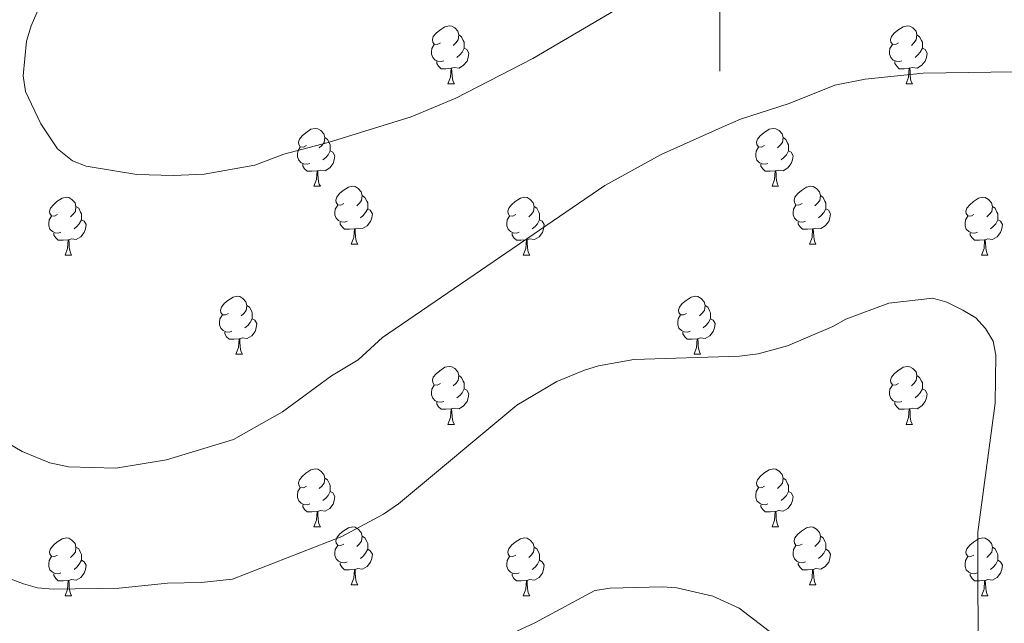
# Model space of a CAD drawing. Units: metres. Extents: x 644136 to 648653, y 4727227 to 4730291.
# Drawn here: x 645879 to 646049, y 4728394 to 4728499 of the extents above; entities that cross this region are included whole.
import ezdxf

# ---------------------------------------------------------------- set-up
doc = ezdxf.new("R2010")
doc.units = ezdxf.units.M
doc.header["$MEASUREMENT"] = 0
for name, color, linetype, lineweight in [('Level 36', 142, 'Continuous', 0), ('Level 5', 36, 'Continuous', 0), ('Level 63', 7, 'Continuous', 0)]:
    doc.layers.add(name, color=color, linetype=linetype, lineweight=lineweight)

msp = doc.modelspace()

# ---------------------------------------------------------------- linework, layer by layer
at = {"layer": 'Level 36', "color": 92, "linetype": 'Continuous', "lineweight": 0}
for p, q in [((645952.91, 4728487.81, 0.01), (645954.03, 4728487.81, 0.01)), ((646032.23, 4728487.81, 0.01), (646033.36, 4728487.81, 0.01)), ((645929.72, 4728470.04, 0.01), (645930.84, 4728470.04, 0.01)), ((646009.04, 4728470.04, 0.01), (646010.17, 4728470.04, 0.01)), ((645936.19, 4728460.01, 0.01), (645937.32, 4728460.01, 0.01)), ((646015.52, 4728460.01, 0.01), (646016.64, 4728460.01, 0.01)), ((645886.64, 4728458.1, 0.01), (645887.76, 4728458.1, 0.01)), ((645965.96, 4728458.1, 0.01), (645967.09, 4728458.1, 0.01)), ((646045.29, 4728458.1, 0.01), (646046.42, 4728458.1, 0.01)), ((645916.22, 4728440.96, 0.01), (645917.34, 4728440.96, 0.01)), ((645995.54, 4728440.96, 0.01), (645996.67, 4728440.96, 0.01)), ((645952.91, 4728428.82, 0.01), (645954.03, 4728428.82, 0.01)), ((646032.23, 4728428.82, 0.01), (646033.36, 4728428.82, 0.01)), ((645929.72, 4728411.05, 0.01), (645930.84, 4728411.05, 0.01)), ((646009.04, 4728411.05, 0.01), (646010.17, 4728411.05, 0.01)), ((645936.19, 4728401.02, 0.01), (645937.32, 4728401.02, 0.01)), ((646015.52, 4728401.02, 0.01), (646016.64, 4728401.02, 0.01)), ((645886.64, 4728399.11, 0.01), (645887.76, 4728399.11, 0.01)), ((645965.96, 4728399.11, 0.01), (645967.09, 4728399.11, 0.01)), ((646045.29, 4728399.11, 0.01), (646046.42, 4728399.11, 0.01))]:
    msp.add_line(p, q, dxfattribs=at)
for points in [[(645951.61, 4728494.87, 0.01), (645951.08, 4728494.61, 0.01), (645950.55, 4728494.66, 0.01), (645950.28, 4728495.03, 0.01), (645950.23, 4728495.46, 0.01), (645950.39, 4728495.98, 0.01), (645950.87, 4728496.57, 0.01), (645951.5, 4728497.1, 0.01), (645952.4, 4728497.69, 0.01), (645953.15, 4728497.85, 0.01), (645953.57, 4728497.79, 0.01), (645954.1, 4728497.48, 0.01), (645954.63, 4728496.89, 0.01), (645954.79, 4728496.25, 0.01), (645954.68, 4728495.4, 0.01), (645954.26, 4728494.87, 0.01), (645953.84, 4728494.45, 0.01)], [(646030.93, 4728494.87, 0.01), (646030.4, 4728494.61, 0.01), (646029.87, 4728494.66, 0.01), (646029.61, 4728495.03, 0.01), (646029.55, 4728495.46, 0.01), (646029.71, 4728495.98, 0.01), (646030.19, 4728496.57, 0.01), (646030.83, 4728497.1, 0.01), (646031.73, 4728497.69, 0.01), (646032.47, 4728497.85, 0.01), (646032.9, 4728497.79, 0.01), (646033.43, 4728497.48, 0.01), (646033.96, 4728496.89, 0.01), (646034.12, 4728496.25, 0.01), (646034.01, 4728495.4, 0.01), (646033.58, 4728494.87, 0.01), (646033.16, 4728494.45, 0.01)], [(645954.79, 4728496.25, 0.01), (645955.27, 4728495.94, 0.01), (645955.58, 4728495.3, 0.01), (645955.74, 4728494.98, 0.01), (645955.74, 4728494.4, 0.01), (645955.74, 4728493.97, 0.01), (645955.37, 4728493.28, 0.01), (645954.95, 4728492.8, 0.01), (645954.47, 4728492.38, 0.01)], [(646034.12, 4728496.25, 0.01), (646034.59, 4728495.94, 0.01), (646034.91, 4728495.3, 0.01), (646035.07, 4728494.98, 0.01), (646035.07, 4728494.4, 0.01), (646035.07, 4728493.97, 0.01), (646034.7, 4728493.28, 0.01), (646034.28, 4728492.8, 0.01), (646033.8, 4728492.38, 0.01)], [(645952.19, 4728491.79, 0.01), (645951.77, 4728491.63, 0.01), (645951.18, 4728491.69, 0.01), (645950.71, 4728491.9, 0.01), (645950.28, 4728492.33, 0.01), (645950.07, 4728492.91, 0.01), (645950.07, 4728493.33, 0.01), (645950.12, 4728493.92, 0.01), (645950.55, 4728494.61, 0.01)], [(646031.52, 4728491.79, 0.01), (646031.09, 4728491.63, 0.01), (646030.51, 4728491.69, 0.01), (646030.03, 4728491.9, 0.01), (646029.61, 4728492.33, 0.01), (646029.39, 4728492.91, 0.01), (646029.39, 4728493.33, 0.01), (646029.45, 4728493.92, 0.01), (646029.87, 4728494.61, 0.01)], [(645955.74, 4728493.97, 0.01), (645956.2, 4728493.72, 0.01), (645956.54, 4728493.11, 0.01), (645956.43, 4728492.38, 0.01), (645956.22, 4728491.74, 0.01), (645955.64, 4728491, 0.01), (645954.84, 4728490.52, 0.01), (645953.99, 4728490.63, 0.01), (645953.56, 4728490.5, 0.01)], [(646035.07, 4728493.97, 0.01), (646035.52, 4728493.72, 0.01), (646035.87, 4728493.11, 0.01), (646035.76, 4728492.38, 0.01), (646035.55, 4728491.74, 0.01), (646034.96, 4728491, 0.01), (646034.17, 4728490.52, 0.01), (646033.32, 4728490.63, 0.01), (646032.89, 4728490.5, 0.01)], [(645953.45, 4728490.5, 0.01), (645952.56, 4728490.41, 0.01), (645951.72, 4728490.41, 0.01), (645951.29, 4728490.84, 0.01), (645950.97, 4728491.32, 0.01), (645950.97, 4728491.63, 0.01)], [(646032.78, 4728490.5, 0.01), (646031.89, 4728490.41, 0.01), (646031.04, 4728490.41, 0.01), (646030.62, 4728490.84, 0.01), (646030.3, 4728491.32, 0.01), (646030.3, 4728491.63, 0.01)], [(645952.91, 4728487.81, 0.01), (645953.34, 4728488.97, 0.01), (645953.45, 4728490.5, 0.01), (645953.56, 4728490.5, 0.01), (645953.6, 4728489.91, 0.01), (645953.63, 4728489.23, 0.01), (645953.7, 4728488.61, 0.01), (645953.82, 4728488.21, 0.01), (645954.03, 4728487.81, 0.01)], [(646032.23, 4728487.81, 0.01), (646032.67, 4728488.97, 0.01), (646032.78, 4728490.5, 0.01), (646032.89, 4728490.5, 0.01), (646032.92, 4728489.91, 0.01), (646032.96, 4728489.23, 0.01), (646033.03, 4728488.61, 0.01), (646033.14, 4728488.21, 0.01), (646033.36, 4728487.81, 0.01)], [(645928.42, 4728477.1, 0.01), (645927.89, 4728476.84, 0.01), (645927.36, 4728476.89, 0.01), (645927.09, 4728477.26, 0.01), (645927.04, 4728477.69, 0.01), (645927.2, 4728478.21, 0.01), (645927.68, 4728478.8, 0.01), (645928.31, 4728479.33, 0.01), (645929.21, 4728479.92, 0.01), (645929.96, 4728480.08, 0.01), (645930.38, 4728480.02, 0.01), (645930.91, 4728479.71, 0.01), (645931.44, 4728479.12, 0.01), (645931.6, 4728478.48, 0.01), (645931.49, 4728477.63, 0.01), (645931.07, 4728477.1, 0.01), (645930.65, 4728476.68, 0.01)], [(646007.74, 4728477.1, 0.01), (646007.22, 4728476.84, 0.01), (646006.68, 4728476.89, 0.01), (646006.42, 4728477.26, 0.01), (646006.36, 4728477.69, 0.01), (646006.52, 4728478.21, 0.01), (646007, 4728478.8, 0.01), (646007.64, 4728479.33, 0.01), (646008.54, 4728479.92, 0.01), (646009.28, 4728480.08, 0.01), (646009.71, 4728480.02, 0.01), (646010.24, 4728479.71, 0.01), (646010.77, 4728479.12, 0.01), (646010.93, 4728478.48, 0.01), (646010.82, 4728477.63, 0.01), (646010.4, 4728477.1, 0.01), (646009.98, 4728476.68, 0.01)], [(645931.6, 4728478.48, 0.01), (645932.08, 4728478.17, 0.01), (645932.39, 4728477.53, 0.01), (645932.55, 4728477.21, 0.01), (645932.55, 4728476.63, 0.01), (645932.55, 4728476.2, 0.01), (645932.18, 4728475.51, 0.01), (645931.76, 4728475.03, 0.01), (645931.28, 4728474.61, 0.01)], [(646010.93, 4728478.48, 0.01), (646011.4, 4728478.17, 0.01), (646011.72, 4728477.53, 0.01), (646011.88, 4728477.21, 0.01), (646011.88, 4728476.63, 0.01), (646011.88, 4728476.2, 0.01), (646011.51, 4728475.51, 0.01), (646011.09, 4728475.03, 0.01), (646010.61, 4728474.61, 0.01)], [(645929, 4728474.02, 0.01), (645928.58, 4728473.86, 0.01), (645927.99, 4728473.92, 0.01), (645927.52, 4728474.13, 0.01), (645927.09, 4728474.56, 0.01), (645926.88, 4728475.14, 0.01), (645926.88, 4728475.56, 0.01), (645926.93, 4728476.15, 0.01), (645927.36, 4728476.84, 0.01)], [(645932.55, 4728476.2, 0.01), (645933.01, 4728475.95, 0.01), (645933.35, 4728475.34, 0.01), (645933.24, 4728474.61, 0.01), (645933.03, 4728473.97, 0.01), (645932.45, 4728473.23, 0.01), (645931.65, 4728472.75, 0.01), (645930.8, 4728472.86, 0.01), (645930.37, 4728472.73, 0.01)], [(646008.33, 4728474.02, 0.01), (646007.9, 4728473.86, 0.01), (646007.32, 4728473.92, 0.01), (646006.84, 4728474.13, 0.01), (646006.42, 4728474.56, 0.01), (646006.2, 4728475.14, 0.01), (646006.2, 4728475.56, 0.01), (646006.26, 4728476.15, 0.01), (646006.68, 4728476.84, 0.01)], [(646011.88, 4728476.2, 0.01), (646012.34, 4728475.95, 0.01), (646012.68, 4728475.34, 0.01), (646012.57, 4728474.61, 0.01), (646012.36, 4728473.97, 0.01), (646011.78, 4728473.23, 0.01), (646010.98, 4728472.75, 0.01), (646010.13, 4728472.86, 0.01), (646009.7, 4728472.73, 0.01)], [(645930.26, 4728472.73, 0.01), (645929.37, 4728472.64, 0.01), (645928.53, 4728472.64, 0.01), (645928.1, 4728473.07, 0.01), (645927.78, 4728473.55, 0.01), (645927.78, 4728473.86, 0.01)], [(645929.72, 4728470.04, 0.01), (645930.15, 4728471.2, 0.01), (645930.26, 4728472.73, 0.01), (645930.37, 4728472.73, 0.01), (645930.41, 4728472.14, 0.01), (645930.44, 4728471.46, 0.01), (645930.51, 4728470.84, 0.01), (645930.63, 4728470.44, 0.01), (645930.84, 4728470.04, 0.01)], [(646009.59, 4728472.73, 0.01), (646008.7, 4728472.64, 0.01), (646007.86, 4728472.64, 0.01), (646007.43, 4728473.07, 0.01), (646007.11, 4728473.55, 0.01), (646007.11, 4728473.86, 0.01)], [(646009.04, 4728470.04, 0.01), (646009.48, 4728471.2, 0.01), (646009.59, 4728472.73, 0.01), (646009.7, 4728472.73, 0.01), (646009.74, 4728472.14, 0.01), (646009.77, 4728471.46, 0.01), (646009.84, 4728470.84, 0.01), (646009.96, 4728470.44, 0.01), (646010.17, 4728470.04, 0.01)], [(645934.89, 4728467.07, 0.01), (645934.36, 4728466.8, 0.01), (645933.83, 4728466.86, 0.01), (645933.57, 4728467.23, 0.01), (645933.51, 4728467.65, 0.01), (645933.67, 4728468.17, 0.01), (645934.15, 4728468.77, 0.01), (645934.79, 4728469.3, 0.01), (645935.69, 4728469.88, 0.01), (645936.43, 4728470.04, 0.01), (645936.86, 4728469.99, 0.01), (645937.39, 4728469.67, 0.01), (645937.92, 4728469.09, 0.01), (645938.08, 4728468.45, 0.01), (645937.97, 4728467.6, 0.01), (645937.54, 4728467.07, 0.01), (645937.12, 4728466.64, 0.01)], [(646014.22, 4728467.07, 0.01), (646013.69, 4728466.8, 0.01), (646013.16, 4728466.86, 0.01), (646012.9, 4728467.23, 0.01), (646012.84, 4728467.65, 0.01), (646013, 4728468.17, 0.01), (646013.48, 4728468.77, 0.01), (646014.12, 4728469.3, 0.01), (646015.02, 4728469.88, 0.01), (646015.76, 4728470.04, 0.01), (646016.18, 4728469.99, 0.01), (646016.72, 4728469.67, 0.01), (646017.24, 4728469.09, 0.01), (646017.4, 4728468.45, 0.01), (646017.3, 4728467.6, 0.01), (646016.87, 4728467.07, 0.01), (646016.45, 4728466.64, 0.01)], [(645885.34, 4728465.16, 0.01), (645884.81, 4728464.9, 0.01), (645884.28, 4728464.95, 0.01), (645884.01, 4728465.32, 0.01), (645883.96, 4728465.75, 0.01), (645884.12, 4728466.27, 0.01), (645884.6, 4728466.86, 0.01), (645885.23, 4728467.39, 0.01), (645886.13, 4728467.98, 0.01), (645886.88, 4728468.14, 0.01), (645887.3, 4728468.08, 0.01), (645887.83, 4728467.77, 0.01), (645888.36, 4728467.18, 0.01), (645888.52, 4728466.54, 0.01), (645888.41, 4728465.69, 0.01), (645887.99, 4728465.16, 0.01), (645887.57, 4728464.74, 0.01)], [(645938.08, 4728468.45, 0.01), (645938.55, 4728468.13, 0.01), (645938.87, 4728467.49, 0.01), (645939.03, 4728467.17, 0.01), (645939.03, 4728466.59, 0.01), (645939.03, 4728466.17, 0.01), (645938.66, 4728465.48, 0.01), (645938.24, 4728465, 0.01), (645937.76, 4728464.58, 0.01)], [(645964.66, 4728465.16, 0.01), (645964.14, 4728464.9, 0.01), (645963.6, 4728464.95, 0.01), (645963.34, 4728465.32, 0.01), (645963.28, 4728465.75, 0.01), (645963.44, 4728466.27, 0.01), (645963.92, 4728466.86, 0.01), (645964.56, 4728467.39, 0.01), (645965.46, 4728467.98, 0.01), (645966.2, 4728468.14, 0.01), (645966.63, 4728468.08, 0.01), (645967.16, 4728467.77, 0.01), (645967.69, 4728467.18, 0.01), (645967.85, 4728466.54, 0.01), (645967.74, 4728465.69, 0.01), (645967.32, 4728465.16, 0.01), (645966.9, 4728464.74, 0.01)], [(646017.4, 4728468.45, 0.01), (646017.88, 4728468.13, 0.01), (646018.2, 4728467.49, 0.01), (646018.36, 4728467.17, 0.01), (646018.36, 4728466.59, 0.01), (646018.36, 4728466.17, 0.01), (646017.98, 4728465.48, 0.01), (646017.56, 4728465, 0.01), (646017.08, 4728464.58, 0.01)], [(646043.99, 4728465.16, 0.01), (646043.46, 4728464.9, 0.01), (646042.93, 4728464.95, 0.01), (646042.67, 4728465.32, 0.01), (646042.61, 4728465.75, 0.01), (646042.77, 4728466.27, 0.01), (646043.25, 4728466.86, 0.01), (646043.89, 4728467.39, 0.01), (646044.79, 4728467.98, 0.01), (646045.53, 4728468.14, 0.01), (646045.96, 4728468.08, 0.01), (646046.49, 4728467.77, 0.01), (646047.02, 4728467.18, 0.01), (646047.18, 4728466.54, 0.01), (646047.07, 4728465.69, 0.01), (646046.64, 4728465.16, 0.01), (646046.22, 4728464.74, 0.01)], [(645888.52, 4728466.54, 0.01), (645889, 4728466.23, 0.01), (645889.31, 4728465.59, 0.01), (645889.47, 4728465.27, 0.01), (645889.47, 4728464.69, 0.01), (645889.47, 4728464.26, 0.01), (645889.1, 4728463.57, 0.01), (645888.68, 4728463.09, 0.01), (645888.2, 4728462.67, 0.01)], [(645935.48, 4728463.99, 0.01), (645935.05, 4728463.83, 0.01), (645934.47, 4728463.89, 0.01), (645933.99, 4728464.1, 0.01), (645933.57, 4728464.52, 0.01), (645933.35, 4728465.11, 0.01), (645933.35, 4728465.53, 0.01), (645933.41, 4728466.11, 0.01), (645933.83, 4728466.8, 0.01)], [(645939.03, 4728466.17, 0.01), (645939.48, 4728465.92, 0.01), (645939.83, 4728465.3, 0.01), (645939.72, 4728464.58, 0.01), (645939.51, 4728463.94, 0.01), (645938.92, 4728463.2, 0.01), (645938.13, 4728462.72, 0.01), (645937.28, 4728462.82, 0.01), (645936.85, 4728462.69, 0.01)], [(645967.85, 4728466.54, 0.01), (645968.32, 4728466.23, 0.01), (645968.64, 4728465.59, 0.01), (645968.8, 4728465.27, 0.01), (645968.8, 4728464.69, 0.01), (645968.8, 4728464.26, 0.01), (645968.43, 4728463.57, 0.01), (645968.01, 4728463.09, 0.01), (645967.53, 4728462.67, 0.01)], [(646014.8, 4728463.99, 0.01), (646014.38, 4728463.83, 0.01), (646013.8, 4728463.89, 0.01), (646013.32, 4728464.1, 0.01), (646012.9, 4728464.52, 0.01), (646012.68, 4728465.11, 0.01), (646012.68, 4728465.53, 0.01), (646012.74, 4728466.11, 0.01), (646013.16, 4728466.8, 0.01)], [(646018.36, 4728466.17, 0.01), (646018.81, 4728465.92, 0.01), (646019.16, 4728465.3, 0.01), (646019.04, 4728464.58, 0.01), (646018.84, 4728463.94, 0.01), (646018.25, 4728463.2, 0.01), (646017.46, 4728462.72, 0.01), (646016.6, 4728462.82, 0.01), (646016.18, 4728462.69, 0.01)], [(646047.18, 4728466.54, 0.01), (646047.65, 4728466.23, 0.01), (646047.97, 4728465.59, 0.01), (646048.13, 4728465.27, 0.01), (646048.13, 4728464.69, 0.01), (646048.13, 4728464.26, 0.01), (646047.76, 4728463.57, 0.01), (646047.34, 4728463.09, 0.01), (646046.86, 4728462.67, 0.01)], [(645885.92, 4728462.08, 0.01), (645885.5, 4728461.92, 0.01), (645884.91, 4728461.98, 0.01), (645884.44, 4728462.19, 0.01), (645884.01, 4728462.62, 0.01), (645883.8, 4728463.2, 0.01), (645883.8, 4728463.62, 0.01), (645883.85, 4728464.21, 0.01), (645884.28, 4728464.9, 0.01)], [(645889.47, 4728464.26, 0.01), (645889.93, 4728464.01, 0.01), (645890.27, 4728463.4, 0.01), (645890.16, 4728462.67, 0.01), (645889.95, 4728462.03, 0.01), (645889.37, 4728461.29, 0.01), (645888.57, 4728460.81, 0.01), (645887.72, 4728460.92, 0.01), (645887.29, 4728460.79, 0.01)], [(645936.74, 4728462.69, 0.01), (645935.85, 4728462.61, 0.01), (645935, 4728462.61, 0.01), (645934.58, 4728463.04, 0.01), (645934.26, 4728463.51, 0.01), (645934.26, 4728463.83, 0.01)], [(645965.25, 4728462.08, 0.01), (645964.82, 4728461.92, 0.01), (645964.24, 4728461.98, 0.01), (645963.76, 4728462.19, 0.01), (645963.34, 4728462.62, 0.01), (645963.12, 4728463.2, 0.01), (645963.12, 4728463.62, 0.01), (645963.18, 4728464.21, 0.01), (645963.6, 4728464.9, 0.01)], [(645968.8, 4728464.26, 0.01), (645969.26, 4728464.01, 0.01), (645969.6, 4728463.4, 0.01), (645969.49, 4728462.67, 0.01), (645969.28, 4728462.03, 0.01), (645968.7, 4728461.29, 0.01), (645967.9, 4728460.81, 0.01), (645967.05, 4728460.92, 0.01), (645966.62, 4728460.79, 0.01)], [(646016.06, 4728462.69, 0.01), (646015.18, 4728462.61, 0.01), (646014.33, 4728462.61, 0.01), (646013.9, 4728463.04, 0.01), (646013.58, 4728463.51, 0.01), (646013.58, 4728463.83, 0.01)], [(646044.58, 4728462.08, 0.01), (646044.15, 4728461.92, 0.01), (646043.57, 4728461.98, 0.01), (646043.09, 4728462.19, 0.01), (646042.67, 4728462.62, 0.01), (646042.45, 4728463.2, 0.01), (646042.45, 4728463.62, 0.01), (646042.51, 4728464.21, 0.01), (646042.93, 4728464.9, 0.01)], [(646048.13, 4728464.26, 0.01), (646048.58, 4728464.01, 0.01), (646048.93, 4728463.4, 0.01), (646048.82, 4728462.67, 0.01), (646048.61, 4728462.03, 0.01), (646048.02, 4728461.29, 0.01), (646047.23, 4728460.81, 0.01), (646046.38, 4728460.92, 0.01), (646045.95, 4728460.79, 0.01)], [(645936.19, 4728460.01, 0.01), (645936.63, 4728461.17, 0.01), (645936.74, 4728462.69, 0.01), (645936.85, 4728462.69, 0.01), (645936.88, 4728462.11, 0.01), (645936.92, 4728461.42, 0.01), (645936.99, 4728460.81, 0.01), (645937.1, 4728460.41, 0.01), (645937.32, 4728460.01, 0.01)], [(646015.52, 4728460.01, 0.01), (646015.96, 4728461.17, 0.01), (646016.06, 4728462.69, 0.01), (646016.18, 4728462.69, 0.01), (646016.21, 4728462.11, 0.01), (646016.24, 4728461.42, 0.01), (646016.32, 4728460.81, 0.01), (646016.43, 4728460.41, 0.01), (646016.64, 4728460.01, 0.01)], [(645887.18, 4728460.79, 0.01), (645886.29, 4728460.7, 0.01), (645885.45, 4728460.7, 0.01), (645885.02, 4728461.13, 0.01), (645884.7, 4728461.61, 0.01), (645884.7, 4728461.92, 0.01)], [(645886.64, 4728458.1, 0.01), (645887.07, 4728459.26, 0.01), (645887.18, 4728460.79, 0.01), (645887.29, 4728460.79, 0.01), (645887.33, 4728460.2, 0.01), (645887.36, 4728459.52, 0.01), (645887.43, 4728458.9, 0.01), (645887.55, 4728458.5, 0.01), (645887.76, 4728458.1, 0.01)], [(645966.51, 4728460.79, 0.01), (645965.62, 4728460.7, 0.01), (645964.78, 4728460.7, 0.01), (645964.35, 4728461.13, 0.01), (645964.03, 4728461.61, 0.01), (645964.03, 4728461.92, 0.01)], [(645965.96, 4728458.1, 0.01), (645966.4, 4728459.26, 0.01), (645966.51, 4728460.79, 0.01), (645966.62, 4728460.79, 0.01), (645966.66, 4728460.2, 0.01), (645966.69, 4728459.52, 0.01), (645966.76, 4728458.9, 0.01), (645966.88, 4728458.5, 0.01), (645967.09, 4728458.1, 0.01)], [(646045.84, 4728460.79, 0.01), (646044.95, 4728460.7, 0.01), (646044.1, 4728460.7, 0.01), (646043.68, 4728461.13, 0.01), (646043.36, 4728461.61, 0.01), (646043.36, 4728461.92, 0.01)], [(646045.29, 4728458.1, 0.01), (646045.73, 4728459.26, 0.01), (646045.84, 4728460.79, 0.01), (646045.95, 4728460.79, 0.01), (646045.98, 4728460.2, 0.01), (646046.02, 4728459.52, 0.01), (646046.09, 4728458.9, 0.01), (646046.2, 4728458.5, 0.01), (646046.42, 4728458.1, 0.01)], [(645914.92, 4728448.02, 0.01), (645914.38, 4728447.76, 0.01), (645913.86, 4728447.81, 0.01), (645913.59, 4728448.18, 0.01), (645913.54, 4728448.61, 0.01), (645913.7, 4728449.13, 0.01), (645914.18, 4728449.72, 0.01), (645914.81, 4728450.25, 0.01), (645915.71, 4728450.84, 0.01), (645916.46, 4728451, 0.01), (645916.88, 4728450.94, 0.01), (645917.41, 4728450.63, 0.01), (645917.94, 4728450.04, 0.01), (645918.1, 4728449.4, 0.01), (645917.99, 4728448.55, 0.01), (645917.56, 4728448.02, 0.01), (645917.14, 4728447.6, 0.01)], [(645994.24, 4728448.02, 0.01), (645993.71, 4728447.76, 0.01), (645993.18, 4728447.81, 0.01), (645992.92, 4728448.18, 0.01), (645992.86, 4728448.61, 0.01), (645993.02, 4728449.13, 0.01), (645993.5, 4728449.72, 0.01), (645994.14, 4728450.25, 0.01), (645995.04, 4728450.84, 0.01), (645995.78, 4728451, 0.01), (645996.21, 4728450.94, 0.01), (645996.74, 4728450.63, 0.01), (645997.27, 4728450.04, 0.01), (645997.43, 4728449.4, 0.01), (645997.32, 4728448.55, 0.01), (645996.89, 4728448.02, 0.01), (645996.47, 4728447.6, 0.01)], [(645918.1, 4728449.4, 0.01), (645918.58, 4728449.09, 0.01), (645918.89, 4728448.45, 0.01), (645919.05, 4728448.13, 0.01), (645919.05, 4728447.55, 0.01), (645919.05, 4728447.12, 0.01), (645918.68, 4728446.43, 0.01), (645918.26, 4728445.95, 0.01), (645917.78, 4728445.53, 0.01)], [(645997.43, 4728449.4, 0.01), (645997.9, 4728449.09, 0.01), (645998.22, 4728448.45, 0.01), (645998.38, 4728448.13, 0.01), (645998.38, 4728447.55, 0.01), (645998.38, 4728447.12, 0.01), (645998.01, 4728446.43, 0.01), (645997.59, 4728445.95, 0.01), (645997.11, 4728445.53, 0.01)], [(645915.5, 4728444.94, 0.01), (645915.08, 4728444.78, 0.01), (645914.49, 4728444.84, 0.01), (645914.02, 4728445.05, 0.01), (645913.59, 4728445.48, 0.01), (645913.38, 4728446.06, 0.01), (645913.38, 4728446.48, 0.01), (645913.43, 4728447.07, 0.01), (645913.86, 4728447.76, 0.01)], [(645919.05, 4728447.12, 0.01), (645919.5, 4728446.87, 0.01), (645919.85, 4728446.26, 0.01), (645919.74, 4728445.53, 0.01), (645919.53, 4728444.89, 0.01), (645918.94, 4728444.15, 0.01), (645918.15, 4728443.67, 0.01), (645917.3, 4728443.78, 0.01), (645916.87, 4728443.65, 0.01)], [(645994.83, 4728444.94, 0.01), (645994.4, 4728444.78, 0.01), (645993.82, 4728444.84, 0.01), (645993.34, 4728445.05, 0.01), (645992.92, 4728445.48, 0.01), (645992.7, 4728446.06, 0.01), (645992.7, 4728446.48, 0.01), (645992.76, 4728447.07, 0.01), (645993.18, 4728447.76, 0.01)], [(645998.38, 4728447.12, 0.01), (645998.83, 4728446.87, 0.01), (645999.18, 4728446.26, 0.01), (645999.07, 4728445.53, 0.01), (645998.86, 4728444.89, 0.01), (645998.27, 4728444.15, 0.01), (645997.48, 4728443.67, 0.01), (645996.63, 4728443.78, 0.01), (645996.2, 4728443.65, 0.01)], [(645916.76, 4728443.65, 0.01), (645915.87, 4728443.56, 0.01), (645915.02, 4728443.56, 0.01), (645914.6, 4728443.99, 0.01), (645914.28, 4728444.47, 0.01), (645914.28, 4728444.78, 0.01)], [(645916.22, 4728440.96, 0.01), (645916.65, 4728442.12, 0.01), (645916.76, 4728443.65, 0.01), (645916.87, 4728443.65, 0.01), (645916.9, 4728443.06, 0.01), (645916.94, 4728442.38, 0.01), (645917.01, 4728441.76, 0.01), (645917.12, 4728441.36, 0.01), (645917.34, 4728440.96, 0.01)], [(645996.09, 4728443.65, 0.01), (645995.2, 4728443.56, 0.01), (645994.35, 4728443.56, 0.01), (645993.93, 4728443.99, 0.01), (645993.61, 4728444.47, 0.01), (645993.61, 4728444.78, 0.01)], [(645995.54, 4728440.96, 0.01), (645995.98, 4728442.12, 0.01), (645996.09, 4728443.65, 0.01), (645996.2, 4728443.65, 0.01), (645996.23, 4728443.06, 0.01), (645996.27, 4728442.38, 0.01), (645996.34, 4728441.76, 0.01), (645996.45, 4728441.36, 0.01), (645996.67, 4728440.96, 0.01)], [(645951.61, 4728435.88, 0.01), (645951.08, 4728435.62, 0.01), (645950.55, 4728435.67, 0.01), (645950.28, 4728436.04, 0.01), (645950.23, 4728436.47, 0.01), (645950.39, 4728436.99, 0.01), (645950.87, 4728437.58, 0.01), (645951.5, 4728438.11, 0.01), (645952.4, 4728438.7, 0.01), (645953.15, 4728438.86, 0.01), (645953.57, 4728438.8, 0.01), (645954.1, 4728438.49, 0.01), (645954.63, 4728437.9, 0.01), (645954.79, 4728437.26, 0.01), (645954.68, 4728436.41, 0.01), (645954.26, 4728435.88, 0.01), (645953.84, 4728435.46, 0.01)], [(646030.93, 4728435.88, 0.01), (646030.4, 4728435.62, 0.01), (646029.87, 4728435.67, 0.01), (646029.61, 4728436.04, 0.01), (646029.55, 4728436.47, 0.01), (646029.71, 4728436.99, 0.01), (646030.19, 4728437.58, 0.01), (646030.83, 4728438.11, 0.01), (646031.73, 4728438.7, 0.01), (646032.47, 4728438.86, 0.01), (646032.9, 4728438.8, 0.01), (646033.43, 4728438.49, 0.01), (646033.96, 4728437.9, 0.01), (646034.12, 4728437.26, 0.01), (646034.01, 4728436.41, 0.01), (646033.58, 4728435.88, 0.01), (646033.16, 4728435.46, 0.01)], [(645954.79, 4728437.26, 0.01), (645955.27, 4728436.95, 0.01), (645955.58, 4728436.31, 0.01), (645955.74, 4728435.99, 0.01), (645955.74, 4728435.41, 0.01), (645955.74, 4728434.98, 0.01), (645955.37, 4728434.29, 0.01), (645954.95, 4728433.81, 0.01), (645954.47, 4728433.39, 0.01)], [(646034.12, 4728437.26, 0.01), (646034.59, 4728436.95, 0.01), (646034.91, 4728436.31, 0.01), (646035.07, 4728435.99, 0.01), (646035.07, 4728435.41, 0.01), (646035.07, 4728434.98, 0.01), (646034.7, 4728434.29, 0.01), (646034.28, 4728433.81, 0.01), (646033.8, 4728433.39, 0.01)], [(645952.19, 4728432.8, 0.01), (645951.77, 4728432.64, 0.01), (645951.18, 4728432.7, 0.01), (645950.71, 4728432.91, 0.01), (645950.28, 4728433.34, 0.01), (645950.07, 4728433.92, 0.01), (645950.07, 4728434.34, 0.01), (645950.12, 4728434.93, 0.01), (645950.55, 4728435.62, 0.01)], [(645955.74, 4728434.98, 0.01), (645956.2, 4728434.73, 0.01), (645956.54, 4728434.12, 0.01), (645956.43, 4728433.39, 0.01), (645956.22, 4728432.75, 0.01), (645955.64, 4728432.01, 0.01), (645954.84, 4728431.53, 0.01), (645953.99, 4728431.64, 0.01), (645953.56, 4728431.51, 0.01)], [(646031.52, 4728432.8, 0.01), (646031.09, 4728432.64, 0.01), (646030.51, 4728432.7, 0.01), (646030.03, 4728432.91, 0.01), (646029.61, 4728433.34, 0.01), (646029.39, 4728433.92, 0.01), (646029.39, 4728434.34, 0.01), (646029.45, 4728434.93, 0.01), (646029.87, 4728435.62, 0.01)], [(646035.07, 4728434.98, 0.01), (646035.52, 4728434.73, 0.01), (646035.87, 4728434.12, 0.01), (646035.76, 4728433.39, 0.01), (646035.55, 4728432.75, 0.01), (646034.96, 4728432.01, 0.01), (646034.17, 4728431.53, 0.01), (646033.32, 4728431.64, 0.01), (646032.89, 4728431.51, 0.01)], [(645953.45, 4728431.51, 0.01), (645952.56, 4728431.42, 0.01), (645951.72, 4728431.42, 0.01), (645951.29, 4728431.85, 0.01), (645950.97, 4728432.33, 0.01), (645950.97, 4728432.64, 0.01)], [(645952.91, 4728428.82, 0.01), (645953.34, 4728429.98, 0.01), (645953.45, 4728431.51, 0.01), (645953.56, 4728431.51, 0.01), (645953.6, 4728430.92, 0.01), (645953.63, 4728430.24, 0.01), (645953.7, 4728429.62, 0.01), (645953.82, 4728429.22, 0.01), (645954.03, 4728428.82, 0.01)], [(646032.78, 4728431.51, 0.01), (646031.89, 4728431.42, 0.01), (646031.04, 4728431.42, 0.01), (646030.62, 4728431.85, 0.01), (646030.3, 4728432.33, 0.01), (646030.3, 4728432.64, 0.01)], [(646032.23, 4728428.82, 0.01), (646032.67, 4728429.98, 0.01), (646032.78, 4728431.51, 0.01), (646032.89, 4728431.51, 0.01), (646032.92, 4728430.92, 0.01), (646032.96, 4728430.24, 0.01), (646033.03, 4728429.62, 0.01), (646033.14, 4728429.22, 0.01), (646033.36, 4728428.82, 0.01)], [(645928.42, 4728418.11, 0.01), (645927.89, 4728417.85, 0.01), (645927.36, 4728417.9, 0.01), (645927.09, 4728418.27, 0.01), (645927.04, 4728418.7, 0.01), (645927.2, 4728419.22, 0.01), (645927.68, 4728419.81, 0.01), (645928.31, 4728420.34, 0.01), (645929.21, 4728420.93, 0.01), (645929.96, 4728421.09, 0.01), (645930.38, 4728421.03, 0.01), (645930.91, 4728420.72, 0.01), (645931.44, 4728420.13, 0.01), (645931.6, 4728419.49, 0.01), (645931.49, 4728418.64, 0.01), (645931.07, 4728418.11, 0.01), (645930.65, 4728417.69, 0.01)], [(645931.6, 4728419.49, 0.01), (645932.08, 4728419.18, 0.01), (645932.39, 4728418.54, 0.01), (645932.55, 4728418.22, 0.01), (645932.55, 4728417.64, 0.01), (645932.55, 4728417.21, 0.01), (645932.18, 4728416.52, 0.01), (645931.76, 4728416.04, 0.01), (645931.28, 4728415.62, 0.01)], [(646007.74, 4728418.11, 0.01), (646007.22, 4728417.85, 0.01), (646006.68, 4728417.9, 0.01), (646006.42, 4728418.27, 0.01), (646006.36, 4728418.7, 0.01), (646006.52, 4728419.22, 0.01), (646007, 4728419.81, 0.01), (646007.64, 4728420.34, 0.01), (646008.54, 4728420.93, 0.01), (646009.28, 4728421.09, 0.01), (646009.71, 4728421.03, 0.01), (646010.24, 4728420.72, 0.01), (646010.77, 4728420.13, 0.01), (646010.93, 4728419.49, 0.01), (646010.82, 4728418.64, 0.01), (646010.4, 4728418.11, 0.01), (646009.98, 4728417.69, 0.01)], [(646010.93, 4728419.49, 0.01), (646011.4, 4728419.18, 0.01), (646011.72, 4728418.54, 0.01), (646011.88, 4728418.22, 0.01), (646011.88, 4728417.64, 0.01), (646011.88, 4728417.21, 0.01), (646011.51, 4728416.52, 0.01), (646011.09, 4728416.04, 0.01), (646010.61, 4728415.62, 0.01)], [(645929, 4728415.03, 0.01), (645928.58, 4728414.87, 0.01), (645927.99, 4728414.93, 0.01), (645927.52, 4728415.14, 0.01), (645927.09, 4728415.57, 0.01), (645926.88, 4728416.15, 0.01), (645926.88, 4728416.57, 0.01), (645926.93, 4728417.16, 0.01), (645927.36, 4728417.85, 0.01)], [(646008.33, 4728415.03, 0.01), (646007.9, 4728414.87, 0.01), (646007.32, 4728414.93, 0.01), (646006.84, 4728415.14, 0.01), (646006.42, 4728415.57, 0.01), (646006.2, 4728416.15, 0.01), (646006.2, 4728416.57, 0.01), (646006.26, 4728417.16, 0.01), (646006.68, 4728417.85, 0.01)], [(645932.55, 4728417.21, 0.01), (645933.01, 4728416.96, 0.01), (645933.35, 4728416.35, 0.01), (645933.24, 4728415.62, 0.01), (645933.03, 4728414.98, 0.01), (645932.45, 4728414.24, 0.01), (645931.65, 4728413.76, 0.01), (645930.8, 4728413.87, 0.01), (645930.37, 4728413.74, 0.01)], [(646011.88, 4728417.21, 0.01), (646012.34, 4728416.96, 0.01), (646012.68, 4728416.35, 0.01), (646012.57, 4728415.62, 0.01), (646012.36, 4728414.98, 0.01), (646011.78, 4728414.24, 0.01), (646010.98, 4728413.76, 0.01), (646010.13, 4728413.87, 0.01), (646009.7, 4728413.74, 0.01)], [(645930.26, 4728413.74, 0.01), (645929.37, 4728413.65, 0.01), (645928.53, 4728413.65, 0.01), (645928.1, 4728414.08, 0.01), (645927.78, 4728414.56, 0.01), (645927.78, 4728414.87, 0.01)], [(646009.59, 4728413.74, 0.01), (646008.7, 4728413.65, 0.01), (646007.86, 4728413.65, 0.01), (646007.43, 4728414.08, 0.01), (646007.11, 4728414.56, 0.01), (646007.11, 4728414.87, 0.01)], [(645929.72, 4728411.05, 0.01), (645930.15, 4728412.21, 0.01), (645930.26, 4728413.74, 0.01), (645930.37, 4728413.74, 0.01), (645930.41, 4728413.15, 0.01), (645930.44, 4728412.47, 0.01), (645930.51, 4728411.85, 0.01), (645930.63, 4728411.45, 0.01), (645930.84, 4728411.05, 0.01)], [(646009.04, 4728411.05, 0.01), (646009.48, 4728412.21, 0.01), (646009.59, 4728413.74, 0.01), (646009.7, 4728413.74, 0.01), (646009.74, 4728413.15, 0.01), (646009.77, 4728412.47, 0.01), (646009.84, 4728411.85, 0.01), (646009.96, 4728411.45, 0.01), (646010.17, 4728411.05, 0.01)], [(645934.89, 4728408.08, 0.01), (645934.36, 4728407.81, 0.01), (645933.83, 4728407.87, 0.01), (645933.57, 4728408.24, 0.01), (645933.51, 4728408.66, 0.01), (645933.67, 4728409.18, 0.01), (645934.15, 4728409.78, 0.01), (645934.79, 4728410.31, 0.01), (645935.69, 4728410.89, 0.01), (645936.43, 4728411.05, 0.01), (645936.86, 4728411, 0.01), (645937.39, 4728410.68, 0.01), (645937.92, 4728410.1, 0.01), (645938.08, 4728409.46, 0.01), (645937.97, 4728408.61, 0.01), (645937.54, 4728408.08, 0.01), (645937.12, 4728407.65, 0.01)], [(646014.22, 4728408.08, 0.01), (646013.69, 4728407.81, 0.01), (646013.16, 4728407.87, 0.01), (646012.9, 4728408.24, 0.01), (646012.84, 4728408.66, 0.01), (646013, 4728409.18, 0.01), (646013.48, 4728409.78, 0.01), (646014.12, 4728410.31, 0.01), (646015.02, 4728410.89, 0.01), (646015.76, 4728411.05, 0.01), (646016.18, 4728411, 0.01), (646016.72, 4728410.68, 0.01), (646017.24, 4728410.1, 0.01), (646017.4, 4728409.46, 0.01), (646017.3, 4728408.61, 0.01), (646016.87, 4728408.08, 0.01), (646016.45, 4728407.65, 0.01)], [(645938.08, 4728409.46, 0.01), (645938.55, 4728409.14, 0.01), (645938.87, 4728408.5, 0.01), (645939.03, 4728408.18, 0.01), (645939.03, 4728407.6, 0.01), (645939.03, 4728407.18, 0.01), (645938.66, 4728406.49, 0.01), (645938.24, 4728406.01, 0.01), (645937.76, 4728405.59, 0.01)], [(646017.4, 4728409.46, 0.01), (646017.88, 4728409.14, 0.01), (646018.2, 4728408.5, 0.01), (646018.36, 4728408.18, 0.01), (646018.36, 4728407.6, 0.01), (646018.36, 4728407.18, 0.01), (646017.98, 4728406.49, 0.01), (646017.56, 4728406.01, 0.01), (646017.08, 4728405.59, 0.01)], [(645885.34, 4728406.17, 0.01), (645884.81, 4728405.91, 0.01), (645884.28, 4728405.96, 0.01), (645884.01, 4728406.33, 0.01), (645883.96, 4728406.76, 0.01), (645884.12, 4728407.28, 0.01), (645884.6, 4728407.87, 0.01), (645885.23, 4728408.4, 0.01), (645886.13, 4728408.99, 0.01), (645886.88, 4728409.15, 0.01), (645887.3, 4728409.09, 0.01), (645887.83, 4728408.78, 0.01), (645888.36, 4728408.19, 0.01), (645888.52, 4728407.55, 0.01), (645888.41, 4728406.7, 0.01), (645887.99, 4728406.17, 0.01), (645887.57, 4728405.75, 0.01)], [(645888.52, 4728407.55, 0.01), (645889, 4728407.24, 0.01), (645889.31, 4728406.6, 0.01), (645889.47, 4728406.28, 0.01), (645889.47, 4728405.7, 0.01), (645889.47, 4728405.27, 0.01), (645889.1, 4728404.58, 0.01), (645888.68, 4728404.1, 0.01), (645888.2, 4728403.68, 0.01)], [(645935.48, 4728405, 0.01), (645935.05, 4728404.84, 0.01), (645934.47, 4728404.9, 0.01), (645933.99, 4728405.11, 0.01), (645933.57, 4728405.53, 0.01), (645933.35, 4728406.12, 0.01), (645933.35, 4728406.54, 0.01), (645933.41, 4728407.12, 0.01), (645933.83, 4728407.81, 0.01)], [(645964.66, 4728406.17, 0.01), (645964.14, 4728405.91, 0.01), (645963.6, 4728405.96, 0.01), (645963.34, 4728406.33, 0.01), (645963.28, 4728406.76, 0.01), (645963.44, 4728407.28, 0.01), (645963.92, 4728407.87, 0.01), (645964.56, 4728408.4, 0.01), (645965.46, 4728408.99, 0.01), (645966.2, 4728409.15, 0.01), (645966.63, 4728409.09, 0.01), (645967.16, 4728408.78, 0.01), (645967.69, 4728408.19, 0.01), (645967.85, 4728407.55, 0.01), (645967.74, 4728406.7, 0.01), (645967.32, 4728406.17, 0.01), (645966.9, 4728405.75, 0.01)], [(645967.85, 4728407.55, 0.01), (645968.32, 4728407.24, 0.01), (645968.64, 4728406.6, 0.01), (645968.8, 4728406.28, 0.01), (645968.8, 4728405.7, 0.01), (645968.8, 4728405.27, 0.01), (645968.43, 4728404.58, 0.01), (645968.01, 4728404.1, 0.01), (645967.53, 4728403.68, 0.01)], [(646014.8, 4728405, 0.01), (646014.38, 4728404.84, 0.01), (646013.8, 4728404.9, 0.01), (646013.32, 4728405.11, 0.01), (646012.9, 4728405.53, 0.01), (646012.68, 4728406.12, 0.01), (646012.68, 4728406.54, 0.01), (646012.74, 4728407.12, 0.01), (646013.16, 4728407.81, 0.01)], [(646043.99, 4728406.17, 0.01), (646043.46, 4728405.91, 0.01), (646042.93, 4728405.96, 0.01), (646042.67, 4728406.33, 0.01), (646042.61, 4728406.76, 0.01), (646042.77, 4728407.28, 0.01), (646043.25, 4728407.87, 0.01), (646043.89, 4728408.4, 0.01), (646044.79, 4728408.99, 0.01), (646045.53, 4728409.15, 0.01), (646045.96, 4728409.09, 0.01), (646046.49, 4728408.78, 0.01), (646047.02, 4728408.19, 0.01), (646047.18, 4728407.55, 0.01), (646047.07, 4728406.7, 0.01), (646046.64, 4728406.17, 0.01), (646046.22, 4728405.75, 0.01)], [(646047.18, 4728407.55, 0.01), (646047.65, 4728407.24, 0.01), (646047.97, 4728406.6, 0.01), (646048.13, 4728406.28, 0.01), (646048.13, 4728405.7, 0.01), (646048.13, 4728405.27, 0.01), (646047.76, 4728404.58, 0.01), (646047.34, 4728404.1, 0.01), (646046.86, 4728403.68, 0.01)], [(645885.92, 4728403.09, 0.01), (645885.5, 4728402.93, 0.01), (645884.91, 4728402.99, 0.01), (645884.44, 4728403.2, 0.01), (645884.01, 4728403.63, 0.01), (645883.8, 4728404.21, 0.01), (645883.8, 4728404.63, 0.01), (645883.85, 4728405.22, 0.01), (645884.28, 4728405.91, 0.01)], [(645939.03, 4728407.18, 0.01), (645939.48, 4728406.93, 0.01), (645939.83, 4728406.31, 0.01), (645939.72, 4728405.59, 0.01), (645939.51, 4728404.95, 0.01), (645938.92, 4728404.21, 0.01), (645938.13, 4728403.73, 0.01), (645937.28, 4728403.83, 0.01), (645936.85, 4728403.7, 0.01)], [(645965.25, 4728403.09, 0.01), (645964.82, 4728402.93, 0.01), (645964.24, 4728402.99, 0.01), (645963.76, 4728403.2, 0.01), (645963.34, 4728403.63, 0.01), (645963.12, 4728404.21, 0.01), (645963.12, 4728404.63, 0.01), (645963.18, 4728405.22, 0.01), (645963.6, 4728405.91, 0.01)], [(646018.36, 4728407.18, 0.01), (646018.81, 4728406.93, 0.01), (646019.16, 4728406.31, 0.01), (646019.04, 4728405.59, 0.01), (646018.84, 4728404.95, 0.01), (646018.25, 4728404.21, 0.01), (646017.46, 4728403.73, 0.01), (646016.6, 4728403.83, 0.01), (646016.18, 4728403.7, 0.01)], [(646044.58, 4728403.09, 0.01), (646044.15, 4728402.93, 0.01), (646043.57, 4728402.99, 0.01), (646043.09, 4728403.2, 0.01), (646042.67, 4728403.63, 0.01), (646042.45, 4728404.21, 0.01), (646042.45, 4728404.63, 0.01), (646042.51, 4728405.22, 0.01), (646042.93, 4728405.91, 0.01)], [(645889.47, 4728405.27, 0.01), (645889.93, 4728405.02, 0.01), (645890.27, 4728404.41, 0.01), (645890.16, 4728403.68, 0.01), (645889.95, 4728403.04, 0.01), (645889.37, 4728402.3, 0.01), (645888.57, 4728401.82, 0.01), (645887.72, 4728401.93, 0.01), (645887.29, 4728401.8, 0.01)], [(645936.74, 4728403.7, 0.01), (645935.85, 4728403.62, 0.01), (645935, 4728403.62, 0.01), (645934.58, 4728404.05, 0.01), (645934.26, 4728404.52, 0.01), (645934.26, 4728404.84, 0.01)], [(645968.8, 4728405.27, 0.01), (645969.26, 4728405.02, 0.01), (645969.6, 4728404.41, 0.01), (645969.49, 4728403.68, 0.01), (645969.28, 4728403.04, 0.01), (645968.7, 4728402.3, 0.01), (645967.9, 4728401.82, 0.01), (645967.05, 4728401.93, 0.01), (645966.62, 4728401.8, 0.01)], [(646016.06, 4728403.7, 0.01), (646015.18, 4728403.62, 0.01), (646014.33, 4728403.62, 0.01), (646013.9, 4728404.05, 0.01), (646013.58, 4728404.52, 0.01), (646013.58, 4728404.84, 0.01)], [(646048.13, 4728405.27, 0.01), (646048.58, 4728405.02, 0.01), (646048.93, 4728404.41, 0.01), (646048.82, 4728403.68, 0.01), (646048.61, 4728403.04, 0.01), (646048.02, 4728402.3, 0.01), (646047.23, 4728401.82, 0.01), (646046.38, 4728401.93, 0.01), (646045.95, 4728401.8, 0.01)], [(645887.18, 4728401.8, 0.01), (645886.29, 4728401.71, 0.01), (645885.45, 4728401.71, 0.01), (645885.02, 4728402.14, 0.01), (645884.7, 4728402.62, 0.01), (645884.7, 4728402.93, 0.01)], [(645936.19, 4728401.02, 0.01), (645936.63, 4728402.18, 0.01), (645936.74, 4728403.7, 0.01), (645936.85, 4728403.7, 0.01), (645936.88, 4728403.12, 0.01), (645936.92, 4728402.43, 0.01), (645936.99, 4728401.82, 0.01), (645937.1, 4728401.42, 0.01), (645937.32, 4728401.02, 0.01)], [(645966.51, 4728401.8, 0.01), (645965.62, 4728401.71, 0.01), (645964.78, 4728401.71, 0.01), (645964.35, 4728402.14, 0.01), (645964.03, 4728402.62, 0.01), (645964.03, 4728402.93, 0.01)], [(646015.52, 4728401.02, 0.01), (646015.96, 4728402.18, 0.01), (646016.06, 4728403.7, 0.01), (646016.18, 4728403.7, 0.01), (646016.21, 4728403.12, 0.01), (646016.24, 4728402.43, 0.01), (646016.32, 4728401.82, 0.01), (646016.43, 4728401.42, 0.01), (646016.64, 4728401.02, 0.01)], [(646045.84, 4728401.8, 0.01), (646044.95, 4728401.71, 0.01), (646044.1, 4728401.71, 0.01), (646043.68, 4728402.14, 0.01), (646043.36, 4728402.62, 0.01), (646043.36, 4728402.93, 0.01)], [(645886.64, 4728399.11, 0.01), (645887.07, 4728400.27, 0.01), (645887.18, 4728401.8, 0.01), (645887.29, 4728401.8, 0.01), (645887.33, 4728401.21, 0.01), (645887.36, 4728400.53, 0.01), (645887.43, 4728399.91, 0.01), (645887.55, 4728399.51, 0.01), (645887.76, 4728399.11, 0.01)], [(645965.96, 4728399.11, 0.01), (645966.4, 4728400.27, 0.01), (645966.51, 4728401.8, 0.01), (645966.62, 4728401.8, 0.01), (645966.66, 4728401.21, 0.01), (645966.69, 4728400.53, 0.01), (645966.76, 4728399.91, 0.01), (645966.88, 4728399.51, 0.01), (645967.09, 4728399.11, 0.01)], [(646045.29, 4728399.11, 0.01), (646045.73, 4728400.27, 0.01), (646045.84, 4728401.8, 0.01), (646045.95, 4728401.8, 0.01), (646045.98, 4728401.21, 0.01), (646046.02, 4728400.53, 0.01), (646046.09, 4728399.91, 0.01), (646046.2, 4728399.51, 0.01), (646046.42, 4728399.11, 0.01)]]:
    msp.add_polyline3d(points, dxfattribs=at)
at = {"layer": 'Level 5', "color": 36, "linetype": 'Continuous', "lineweight": 0}
for points in [[(645883.78, 4728504.79, 695.01), (645880.74, 4728497.82, 695.01), (645879.96, 4728495.19, 695.01), (645879.37, 4728489.17, 695.01), (645879.78, 4728486.48, 695.01), (645882.41, 4728480.85, 695.01), (645885.32, 4728476.53, 695.01), (645887.93, 4728474.48, 695.01), (645890.27, 4728473.54, 695.01), (645899.06, 4728472.07, 695.01), (645905.43, 4728471.93, 695.01), (645910.72, 4728472.16, 695.01), (645919.51, 4728473.73, 695.01), (645924.53, 4728475.62, 695.01), (645932.21, 4728477.62, 695.01), (645946.53, 4728482.1, 695.01), (645954.26, 4728485.29, 695.01), (645967.59, 4728492.15, 695.01), (645993.45, 4728507.44, 695.01)], [(645876.97, 4728425.45, 690.01), (645879.2, 4728424.14, 690.01), (645884, 4728422.13, 690.01), (645887.2, 4728421.45, 690.01), (645895.41, 4728421.21, 690.01), (645904.2, 4728422.69, 690.01), (645915.78, 4728426.18, 690.01), (645924.27, 4728430.96, 690.01), (645932.75, 4728437.22, 690.01), (645937.36, 4728439.99, 690.01), (645941.58, 4728443.85, 690.01), (645980.11, 4728470.16, 690.01), (645989.82, 4728475.58, 690.01), (646000.89, 4728480.53, 690.01), (646003.57, 4728481.67, 690.01), (646011.97, 4728484.37, 690.01), (646019.88, 4728487.56, 690.01), (646025.13, 4728488.62, 690.01), (646035.19, 4728489.64, 690.01), (646054.77, 4728489.94, 690.01)], [(646044.71, 4728384.82, 685.01), (646044.64, 4728410.15, 685.01), (646047.65, 4728432.46, 685.01), (646047.76, 4728440.79, 685.01), (646047.32, 4728443.25, 685.01), (646045.97, 4728445.42, 685.01), (646044.31, 4728447.29, 685.01), (646042.07, 4728448.62, 685.01), (646039.29, 4728449.96, 685.01), (646036.89, 4728450.67, 685.01), (646029.25, 4728449.81, 685.01), (646021.83, 4728447.05, 685.01), (646019.54, 4728445.75, 685.01), (646011.73, 4728442.43, 685.01), (646006.63, 4728441.03, 685.01), (646003.39, 4728440.6, 685.01), (645985.08, 4728440.06, 685.01), (645978.97, 4728438.98, 685.01), (645976.59, 4728438.23, 685.01), (645971.79, 4728436.24, 685.01), (645964.87, 4728432.15, 685.01), (645944.34, 4728415.07, 685.01), (645941.79, 4728413.25, 685.01), (645934.53, 4728409.38, 685.01), (645915.63, 4728402, 685.01), (645910.21, 4728401.42, 685.01), (645904.37, 4728401.33, 685.01), (645896.02, 4728400.47, 685.01), (645884.55, 4728400.29, 685.01), (645881.86, 4728400.49, 685.01), (645879.45, 4728401.17, 685.01), (645874.47, 4728403.07, 685.01)], [(646008.54, 4728392.98, 680.01), (646003.36, 4728396.98, 680.01), (645998.8, 4728399.06, 680.01), (645992.53, 4728400.48, 680.01), (645990.03, 4728400.69, 680.01), (645981.02, 4728400.43, 680.01), (645978.33, 4728400.02, 680.01), (645967.98, 4728394.45, 680.01), (645960.33, 4728390.92, 680.01)]]:
    msp.add_polyline3d(points, dxfattribs=at)
at = {"layer": 'Level 63', "linetype": 'Continuous', "lineweight": 0}
msp.add_polyline3d([(646000, 4728490, 0.01), (646000, 4728510, 0.01)], dxfattribs=at)

doc.saveas('drawing.dxf')
